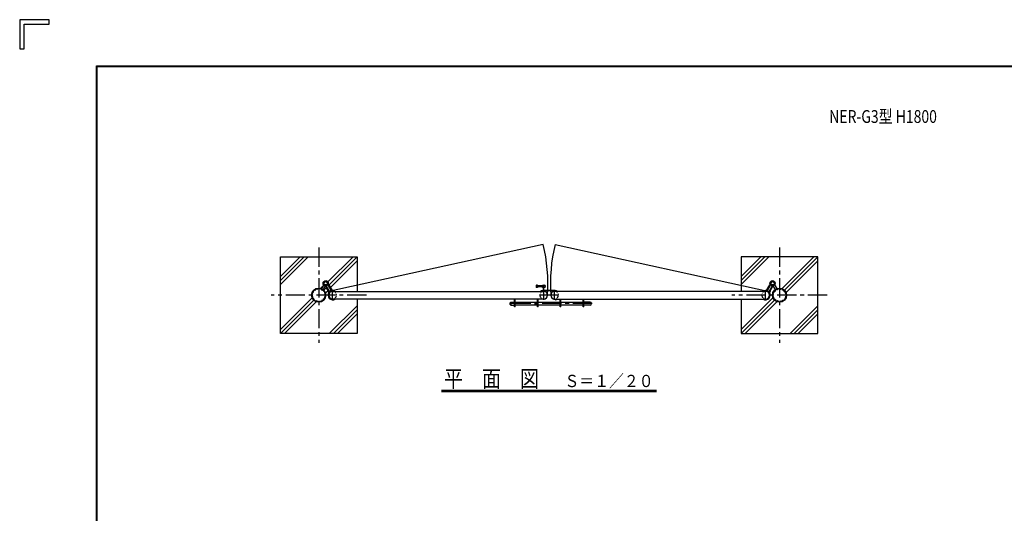
# Model space of a CAD drawing. Extents: x -1955 to 9845, y -10198 to -1798.
# Drawn here: x -1955 to 4456, y -5016 to -1798 of the extents above; entities that cross this region are included whole.
import ezdxf
from ezdxf.enums import TextEntityAlignment as Align

# ---------------------------------------------------------------- set-up
doc = ezdxf.new("R2010")
doc.units = 0
doc.header["$MEASUREMENT"] = 0
for name, pattern in [('CENTER', [2, 1.25, -0.25, 0.25, -0.25]), ('DOT', [0.25, 0, -0.25]), ('HIDDEN', [0.375, 0.25, -0.125])]:
    doc.linetypes.add(name, pattern=pattern)
doc.layers.get('0').update_dxf_attribs({"linetype": 'CONTINUOUS'})
for name, color, linetype in [('1', 7, 'CONTINUOUS'), ('13', 7, 'CONTINUOUS'), ('14', 7, 'CONTINUOUS'), ('15', 7, 'CONTINUOUS'), ('21', 7, 'CONTINUOUS'), ('23', 7, 'CONTINUOUS'), ('24', 7, 'CONTINUOUS'), ('31', 7, 'CONTINUOUS'), ('6', 7, 'CONTINUOUS'), ('AMI', 9, 'CONTINUOUS'), ('CENTER', 3, 'CENTER'), ('WAKU', 7, 'CONTINUOUS')]:
    doc.layers.add(name, color=color, linetype=linetype)
doc.styles.add('XT', font='txt.shx', dxfattribs={"width": 0.8, "bigfont": 'bigfont.shx'})

msp = doc.modelspace()

# ---------------------------------------------------------------- linework, layer by layer
at = {"layer": '1', "color": 7, "linetype": 'Continuous'}
for p, q in [((-257.85, -3343.83), (242.15, -3343.83)), ((-257.85, -3843.83), (-257.85, -3343.83)), ((242.15, -3343.83), (242.15, -3568.83)), ((3242.15, -3343.95), (2742.15, -3343.95)), ((2742.15, -3343.95), (2742.15, -3568.83)), ((3242.15, -3843.95), (3242.15, -3343.95)), ((82.55, -3568.83), (1456.75, -3568.83)), ((2901.75, -3568.83), (1527.54, -3568.83)), ((1456.75, -3618.83), (82.55, -3618.83)), ((242.15, -3618.83), (242.15, -3843.83)), ((1527.55, -3618.83), (2901.75, -3618.83)), ((2742.15, -3618.83), (2742.15, -3843.95)), ((242.15, -3843.83), (-257.85, -3843.83)), ((2742.15, -3843.95), (3242.15, -3843.95)), ((792.15, -4212.95), (2192.15, -4212.95)), ((2192.15, -4222.95), (792.15, -4222.95))]:
    msp.add_line(p, q, dxfattribs=at)
at = {"layer": '1', "color": 2, "linetype": 'Continuous'}
for p, q in [((-76.8, -3343.83), (-257.85, -3524.88)), ((-129.83, -3343.83), (-257.85, -3471.85)), ((-103.32, -3343.83), (-257.85, -3498.36)), ((215.64, -3343.83), (52.23, -3507.23)), ((242.15, -3343.83), (57.91, -3528.08)), ((242.15, -3370.35), (67.6, -3544.89)), ((2896.68, -3343.95), (2742.15, -3498.48)), ((2870.17, -3343.95), (2742.15, -3471.97)), ((2923.2, -3343.95), (2742.15, -3525)), ((3215.64, -3343.95), (3009.27, -3550.31)), ((3242.15, -3343.95), (3025.23, -3560.87)), ((3242.15, -3370.47), (3035.61, -3577.01)), ((20.17, -3533.99), (5.24, -3548.93)), ((41.07, -3544.92), (25.17, -3560.81)), ((52.71, -3565.1), (36.9, -3580.9)), ((45.09, -3540.89), (44.36, -3541.62)), ((54.61, -3531.37), (53.88, -3532.1)), ((56.73, -3561.07), (56, -3561.8)), ((66.25, -3551.55), (65.52, -3552.28)), ((-51.12, -3610.58), (-257.85, -3817.31)), ((-40.59, -3626.57), (-257.85, -3843.83)), ((-24.47, -3636.97), (-231.33, -3843.83)), ((2948.92, -3610.67), (2742.15, -3817.43)), ((2959.47, -3626.63), (2742.15, -3843.95)), ((2975.61, -3637.01), (2768.67, -3843.95)), ((242.15, -3662.78), (61.1, -3843.83)), ((242.15, -3689.3), (87.62, -3843.83)), ((242.15, -3715.81), (114.14, -3843.83)), ((3242.15, -3662.9), (3061.1, -3843.95)), ((3242.15, -3689.42), (3087.62, -3843.95)), ((3242.15, -3715.93), (3114.14, -3843.95))]:
    msp.add_line(p, q, dxfattribs=at)
at = {"layer": '1', "color": 2, "linetype": 'DOT'}
for centre in [(-7.85, -3593.83), (2992.15, -3593.83)]:
    msp.add_circle(centre, 40.05, dxfattribs=at)
at = {"layer": '1', "color": 7, "linetype": 'Continuous'}
for centre, start, end in [((82.55, -3593.83), 90, 270), ((1456.75, -3593.83), 270, 450), ((1527.56, -3593.83), 90, 269.989874), ((2901.75, -3593.83), 270, 450)]:
    msp.add_arc(centre, 25, start, end, dxfattribs=at)
at = {"layer": '1', "color": 2, "linetype": 'DOT'}
for centre, start, end in [((82.55, -3593.83), 270, 450), ((1456.75, -3593.83), 90, 270), ((1527.54, -3593.83), 270.010126, 450), ((2901.75, -3593.83), 90, 270)]:
    msp.add_arc(centre, 25, start, end, dxfattribs=at)
at = {"layer": '13'}
for p, q in [((37.12, -3538.07), (41.02, -3535.82)), ((37.12, -3538.07), (58.75, -3575.57)), ((41.02, -3535.82), (61.91, -3572.06)), ((53.15, -3528.83), (57.04, -3526.58)), ((53.15, -3528.83), (74.04, -3565.06)), ((57.04, -3526.58), (78.67, -3564.08)), ((2927.26, -3526.58), (2905.63, -3564.08)), ((2931.16, -3528.83), (2910.26, -3565.06)), ((2943.29, -3535.82), (2922.39, -3572.06)), ((2947.18, -3538.07), (2925.56, -3575.57)), ((2931.16, -3528.83), (2927.26, -3526.58)), ((2947.18, -3538.07), (2943.29, -3535.82))]:
    msp.add_line(p, q, dxfattribs=at)
at = {"layer": '13', "color": 7, "linetype": 'Continuous'}
for p, q in [((1266.25, -3668.83), (1266.25, -3618.83)), ((1270.75, -3668.83), (1270.75, -3618.83)), ((1416.75, -3668.83), (1416.75, -3618.83)), ((1421.25, -3668.83), (1421.25, -3618.83)), ((1563.05, -3668.83), (1563.05, -3618.83)), ((1567.55, -3668.83), (1567.55, -3618.83)), ((1713.55, -3668.83), (1713.55, -3618.83)), ((1718.05, -3668.83), (1718.05, -3618.83)), ((1270.75, -3668.83), (1266.25, -3668.83)), ((1421.25, -3668.83), (1416.75, -3668.83)), ((1567.55, -3668.83), (1563.05, -3668.83)), ((1718.05, -3668.83), (1713.55, -3668.83))]:
    msp.add_line(p, q, dxfattribs=at)
at = {"layer": '13'}
for centre, start, end in [((82.55, -3593.83), 142.512752, 303.55731), ((82.55, -3593.83), 106.479042, 133.46584), ((82.55, -3593.83), 56.44269, 97.432131), ((2901.75, -3593.83), 82.567869, 123.55731), ((2901.75, -3593.83), 236.44269, 397.487248), ((2901.75, -3593.83), 46.53416, 73.520958)]:
    msp.add_arc(centre, 30, start, end, dxfattribs=at)
at = {"layer": '14'}
for p, q in [((24.43, -3526.62), (10.46, -3550.8)), ((34.82, -3532.62), (20.79, -3556.91)), ((2949.48, -3532.62), (2963.51, -3556.91)), ((2959.88, -3526.62), (2973.84, -3550.8)), ((1238.76, -3643.83), (1243.76, -3638.83)), ((1238.76, -3653.83), (1238.76, -3643.83)), ((1243.76, -3658.83), (1238.76, -3653.83)), ((1243.76, -3638.83), (1266.25, -3638.83)), ((1243.76, -3638.83), (1243.76, -3658.83)), ((1270.75, -3638.83), (1416.75, -3638.83)), ((1421.25, -3638.83), (1563.05, -3638.83)), ((1567.55, -3638.83), (1713.55, -3638.83)), ((1758.76, -3638.83), (1718.05, -3638.83)), ((1243.76, -3658.83), (1266.25, -3658.83)), ((1416.75, -3658.83), (1270.75, -3658.83)), ((1563.05, -3658.83), (1421.25, -3658.83)), ((1713.55, -3658.83), (1567.55, -3658.83)), ((1758.76, -3658.83), (1718.05, -3658.83))]:
    msp.add_line(p, q, dxfattribs=at)
for centre, radius in [((37.58, -3515.85), 17), ((37.58, -3515.85), 10.6), ((1456.75, -3535.83), 10), ((2946.73, -3515.85), 17), ((2946.73, -3515.85), 10.6), ((1456.75, -3535.83), 5)]:
    msp.add_circle(centre, radius, dxfattribs=at)
at = {"layer": '15'}
for p, q in [((40.33, -3532.62), (62.67, -3571.37)), ((50.72, -3526.63), (73.06, -3565.37)), ((2933.58, -3526.63), (2911.24, -3565.37)), ((2943.98, -3532.62), (2921.63, -3571.37))]:
    msp.add_line(p, q, dxfattribs=at)
at = {"layer": '15', "linetype": 'HIDDEN', "ltscale": 10}
msp.add_circle((1408.76, -3648.83), 7, dxfattribs=at)
at = {"layer": '21'}
for p, q in [((1409.69, -3528.27), (1407.19, -3530.77)), ((1407.19, -3530.77), (1407.19, -3540.77)), ((1407.19, -3540.77), (1409.69, -3543.27)), ((1417.19, -3528.27), (1409.69, -3528.27)), ((1409.69, -3528.27), (1409.69, -3543.27)), ((1417.19, -3543.27), (1409.69, -3543.27)), ((1417.19, -3528.27), (1417.19, -3543.27))]:
    msp.add_line(p, q, dxfattribs=at)
at = {"layer": '21', "color": 0}
for p, q in [((1447.23, -3532.77), (1417.19, -3532.77)), ((1447.19, -3538.77), (1417.19, -3538.77))]:
    msp.add_line(p, q, dxfattribs=at)
at = {"layer": '23'}
for p, q in [((1532.05, -3564.13), (1451.45, -3564.13)), ((1532.05, -3566.43), (1451.45, -3566.43)), ((1454.75, -3564.13), (1454.75, -3545.63)), ((1458.75, -3564.13), (1458.75, -3545.63)), ((1532.05, -3623.53), (1532.05, -3621.23))]:
    msp.add_line(p, q, dxfattribs=at)
for centre, radius, start, end in [((1451.45, -3593.83), 29.7, 90, 122.674531), ((1451.45, -3593.83), 27.4, 90, 114.159624), ((1532.05, -3593.83), 29.7, 57.325469, 90), ((1532.05, -3593.83), 27.4, 65.840376, 90), ((1532.05, -3593.83), 27.4, 270, 294.159624), ((1532.05, -3593.83), 29.7, 270, 302.674531)]:
    msp.add_arc(centre, radius, start, end, dxfattribs=at)
at = {"layer": '24'}
msp.add_arc((1758.76, -3648.83), 10, 270, 450, dxfattribs=at)
at = {"layer": '31'}
for centre in [(-7.85, -3593.55), (2992.15, -3593.55)]:
    msp.add_circle(centre, 46.5, dxfattribs=at)
at = {"layer": '6', "color": 7, "linetype": 'Continuous'}
for centre in [(-7.85, -3593.83), (2992.15, -3593.83)]:
    msp.add_circle(centre, 44.55, dxfattribs=at)
at = {"layer": 'AMI'}
for p, q in [((1453.45, -3262.31), (47.97, -3572.65)), ((1530.85, -3262.31), (2936.33, -3572.65))]:
    msp.add_line(p, q, dxfattribs=at)
for centre, radius, start, end in [((358.67, -3522.73), 1125.34, 356.377414, 373.380148), ((2625.24, -3522.66), 1124.93, 166.618332, 183.627138)]:
    msp.add_arc(centre, radius, start, end, dxfattribs=at)
at = {"layer": 'CENTER', "ltscale": 100}
for p, q in [((-7.85, -3283.83), (-7.85, -3903.83)), ((2992.15, -3283.83), (2992.15, -3903.83)), ((82.55, -3624.45), (82.55, -3563.79)), ((1456.75, -3624.45), (1456.75, -3563.79)), ((1527.55, -3624.45), (1527.55, -3563.79)), ((2901.75, -3624.45), (2901.75, -3563.79)), ((302.15, -3593.83), (-317.85, -3593.83)), ((1772.11, -3648.83), (1233.39, -3648.83)), ((1552.06, -3593.83), (1429.31, -3593.83)), ((3302.15, -3593.83), (2682.15, -3593.83))]:
    msp.add_line(p, q, dxfattribs=at)
at = {"layer": 'WAKU', "color": 7}
for p, q in [((-1763.91, -1797.63), (-1954.91, -1797.63)), ((-1954.91, -1797.63), (-1954.91, -1988.63)), ((-1926.26, -1826.28), (-1763.91, -1826.28)), ((-1926.26, -1988.63), (-1926.26, -1826.28)), ((-1763.91, -1826.28), (-1763.91, -1797.63)), ((-1954.91, -1988.63), (-1926.26, -1988.63)), ((-1454.91, -2097.63), (9545.09, -2097.63)), ((-1454.91, -9897.63), (-1454.91, -2097.63)), ((-1452.25, -2100.29), (9542.42, -2100.29)), ((-1452.25, -9894.96), (-1452.25, -2100.29)), ((-1449.58, -9892.29), (-1449.58, -2102.96)), ((-1449.58, -2102.96), (9539.75, -2102.96))]:
    msp.add_line(p, q, dxfattribs=at)

# ---------------------------------------------------------------- texts
at = {"color": 7, "linetype": 'Continuous', "style": 'XT', "width": 0.8}
msp.add_text('NER-G3型 H1800', height=83.3119, dxfattribs=at).set_placement((3315.98, -2470.6))
at = {"layer": '1', "color": 7, "linetype": 'Continuous', "style": 'XT'}
for s, height, width, p, p2 in [('平\u3000面\u3000図', 110, 0.994652, (806.73, -4192.95), (1426.73, -4192.95)), ('Ｓ＝１／２０', 80, 1.076733, (1592.15, -4192.95), (2172.15, -4192.95))]:
    msp.add_text(s, height=height, dxfattribs=dict(at, width=width)).set_placement(p, p2, align=Align.FIT)

doc.saveas('drawing.dxf')
